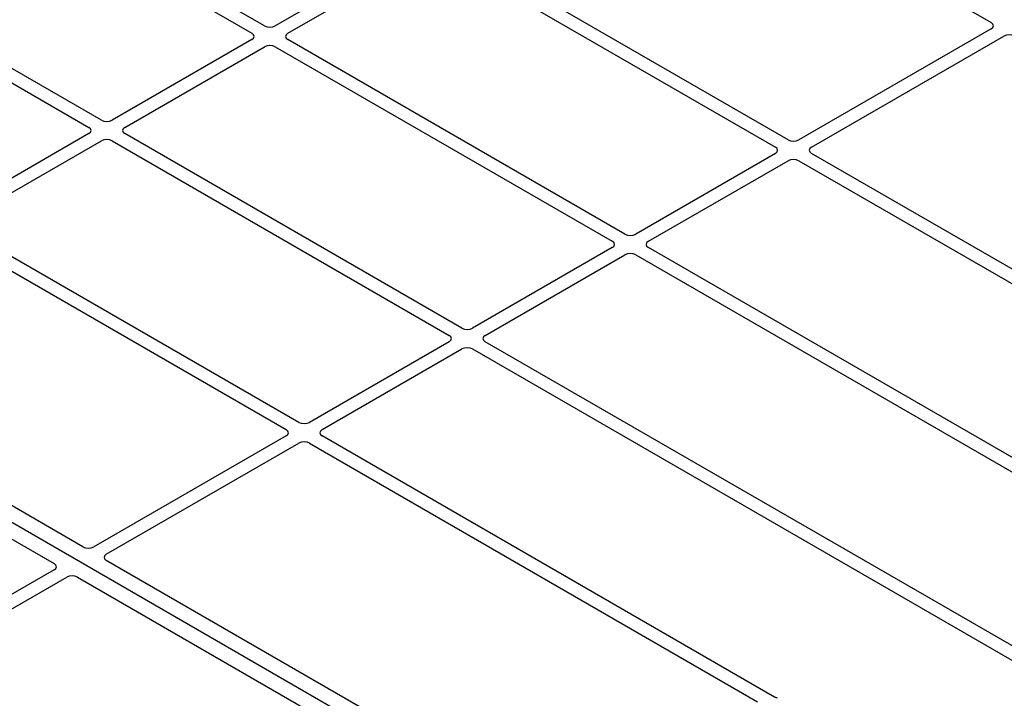
# Model space of a CAD drawing. Units: millimetres. Extents: x 0 to 420, y 0 to 297.
# Drawn here: x 287 to 302, y 126 to 137 of the extents above; entities that cross this region are included whole.
import ezdxf

# ---------------------------------------------------------------- set-up
doc = ezdxf.new("R2010")
doc.units = ezdxf.units.MM

msp = doc.modelspace()

# ---------------------------------------------------------------- linework, layer by layer
at = {"color": 7, "linetype": 'Continuous', "lineweight": 25}
for p, q in [((297.10122, 122.93928), (266.83705, 140.41042)), ((290.51838, 136.82212), (285.22858, 139.87586)), ((296.63382, 139.92915), (301.9244, 136.87496)), ((285.03059, 139.76156), (290.32039, 136.70782)), ((287.95866, 135.34442), (282.66885, 138.39816)), ((282.47086, 138.28386), (287.76067, 135.23012)), ((292.88012, 138.08792), (290.68744, 136.82212)), ((298.73496, 135.03418), (293.44516, 138.08792)), ((290.88543, 136.70782), (293.07811, 137.97363)), ((293.24717, 137.97363), (298.53697, 134.91989)), ((301.9239, 136.77752), (298.90402, 135.03418)), ((290.32039, 136.61022), (288.12772, 135.34442)), ((296.17524, 133.55649), (290.88543, 136.61022)), ((299.10201, 134.91989), (302.12189, 136.66322)), ((288.32571, 135.23012), (290.51838, 136.49593)), ((290.68744, 136.49593), (295.97725, 133.44219)), ((287.76067, 135.13253), (285.56799, 133.86672)), ((293.61551, 132.07879), (288.32571, 135.13253)), ((285.76598, 133.75242), (287.95866, 135.01823)), ((288.12772, 135.01823), (293.41752, 131.96449)), ((298.53697, 134.82229), (296.3443, 133.55649)), ((306.13111, 130.76448), (299.10201, 134.82229)), ((296.54229, 133.44219), (298.73496, 134.70799)), ((298.90402, 134.70799), (306.00553, 130.60838)), ((285.56799, 133.54053), (290.85779, 130.48679)), ((291.05578, 130.60109), (285.76598, 133.65483)), ((295.97725, 133.34459), (293.78457, 132.07879)), ((293.98256, 131.96449), (296.17524, 133.23029)), ((296.3443, 133.23029), (305.3533, 128.02951)), ((305.55129, 128.14381), (296.54229, 133.34459)), ((293.41752, 131.86689), (291.22484, 130.60109)), ((302.99156, 126.66611), (293.98256, 131.86689)), ((287.66913, 128.64557), (282.37855, 131.69975)), ((291.42283, 130.48679), (293.61551, 131.7526)), ((293.78457, 131.7526), (302.79357, 126.55181)), ((281.926, 131.4385), (287.21658, 128.38432)), ((290.85779, 130.38919), (287.83792, 128.64586)), ((288.03591, 128.53156), (291.05578, 130.2749)), ((291.22484, 130.2749), (298.25394, 126.21708)), ((298.52434, 126.28958), (291.42283, 130.38919)), ((295.06531, 124.37584), (288.03541, 128.43412)), ((287.21608, 128.28688), (284.1962, 126.54354)), ((284.39419, 126.42924), (287.41407, 128.17258)), ((287.58286, 128.17287), (294.61276, 124.11459))]:
    msp.add_line(p, q, dxfattribs=at)
for centre, major_axis, ratio, start_param, end_param in [((290.60291, 136.87166), (0.12, 0), 0.58168964, 3.93078892, 5.49398905), ((301.83768, 136.82609), (0.12155, 0.00061), 0.5703075, 5.49802804, 7.05669433), ((290.23457, 136.65902), (0.12092, 0), 0.57291909, 5.50158524, 7.06478537), ((290.97126, 136.65902), (0.12092, 0), 0.57291909, 2.35999259, 3.92319272), ((302.20602, 136.61345), (0.12008, 0.00064), 0.58431173, 0.78534952, 2.34401582), ((290.60291, 136.44638), (0.12, 0), 0.58168964, 0.78919626, 2.35239639), ((287.67484, 135.18132), (0.12092, 0), 0.57291909, 5.50158524, 7.06478537), ((288.04319, 135.39396), (0.12, 0), 0.58168964, 3.93078892, 5.49398905), ((288.41153, 135.18132), (0.12092, 0), 0.57291909, 2.35999259, 3.92319272), ((288.04319, 134.96868), (0.12, 0), 0.58168964, 0.78919626, 2.35239639), ((298.45115, 134.87109), (0.12092, 0), 0.57291909, 5.50158524, 7.06478537), ((298.81949, 135.08373), (0.12, 0), 0.58168964, 3.93078892, 5.49398905), ((299.18784, 134.87109), (0.12092, 0), 0.57291909, 2.35999259, 3.92319272), ((298.81949, 134.65845), (0.12, 0), 0.58168964, 0.78919626, 2.35239639), ((296.25977, 133.60603), (0.12, 0), 0.58168964, 3.93078892, 5.49398905), ((295.89142, 133.39339), (0.12092, 0), 0.57291909, 5.50158524, 7.06478537), ((296.62811, 133.39339), (0.12092, 0), 0.57291909, 2.35999259, 3.92319272), ((296.25977, 133.18075), (0.12, 0), 0.58168964, 0.78919626, 2.35239639), ((293.70004, 132.12833), (0.12, 0), 0.58168964, 3.93078892, 5.49398905), ((293.3317, 131.91569), (0.12092, 0), 0.57291909, 5.50158524, 7.06478537), ((294.06838, 131.91569), (0.12092, 0), 0.57291909, 2.35999259, 3.92319272), ((293.70004, 131.70305), (0.12, 0), 0.58168964, 0.78919626, 2.35239639), ((291.14031, 130.65063), (0.12, 0), 0.58168964, 3.93078892, 5.49398905), ((290.77197, 130.43799), (0.12092, 0), 0.57291909, 5.50158524, 7.06478537), ((291.50866, 130.43799), (0.12092, 0), 0.57291909, 2.35999259, 3.92319272), ((291.14031, 130.22535), (0.12, 0), 0.58168964, 0.78919626, 2.35239639), ((287.75378, 128.69563), (0.12008, 0.00064), 0.58431173, 3.92694218, 5.48560847), ((288.12213, 128.48299), (0.12155, 0.00061), 0.5703075, 2.35643538, 3.91510168), ((287.12986, 128.33545), (0.12155, 0.00061), 0.5703075, 5.49802804, 7.05669433), ((287.4982, 128.12281), (0.12008, 0.00064), 0.58431173, 0.78534952, 2.34401582), ((298.51544, 126.23693), (0.08, 0), 0.5885797, 0.79508335, 1.14385072)]:
    msp.add_ellipse(centre, major_axis=major_axis, ratio=ratio, start_param=start_param, end_param=end_param, dxfattribs=at)
msp.add_open_spline([(298.54856, 126.27979), (298.54424, 126.2811), (298.5377, 126.28309), (298.52982, 126.28658), (298.52617, 126.28858), (298.52434, 126.28958)], degree=3, knots=[0, 0, 0, 0, 0.491969333, 0.74498878, 1, 1, 1, 1], dxfattribs=at)
msp.add_open_spline([(298.54856, 126.27979), (298.54424, 126.2811), (298.5377, 126.28309), (298.52982, 126.28658), (298.52617, 126.28858), (298.52434, 126.28958)], degree=3, knots=[0, 0, 0, 0, 0.491969333, 0.74498878, 1, 1, 1, 1], dxfattribs=at)

doc.saveas('drawing.dxf')
